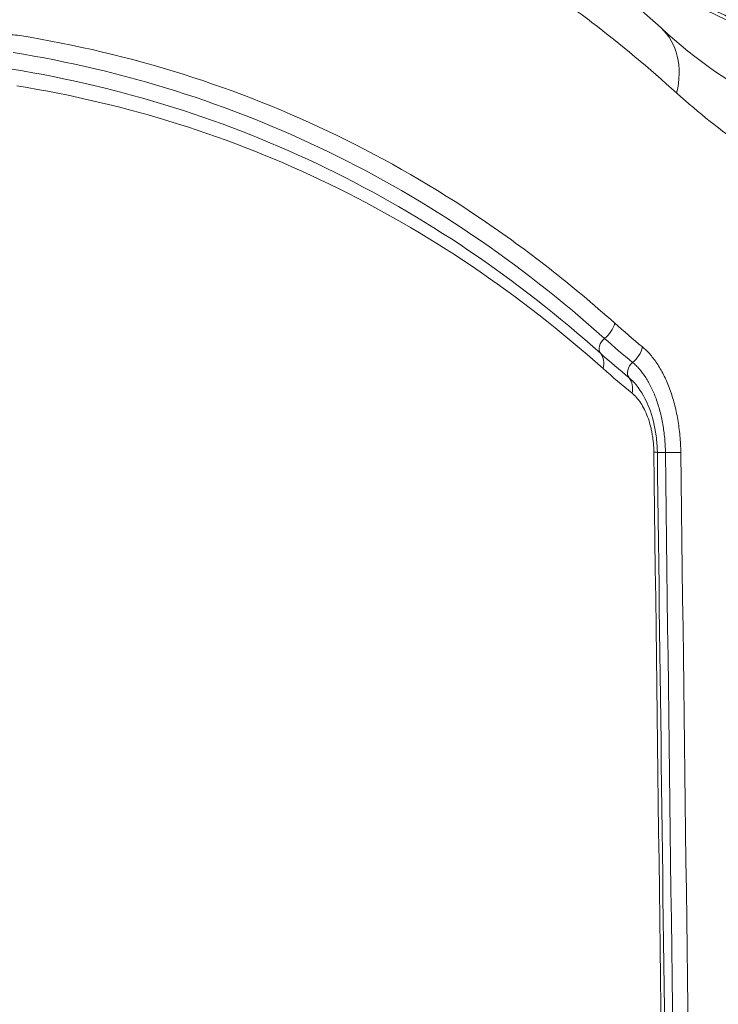
# Model space of a CAD drawing. Extents: x 406 to 13006, y 235 to 9145.
# Drawn here: x 4597 to 4695, y 4140 to 4278 of the extents above; entities that cross this region are included whole.
import ezdxf

# ---------------------------------------------------------------- set-up
doc = ezdxf.new("R2010")
doc.units = 0
doc.header["$MEASUREMENT"] = 0
doc.header["$PDMODE"] = 1
doc.layers.get('0').update_dxf_attribs({"linetype": 'CONTINUOUS'})
doc.layers.get('DefPoints').update_dxf_attribs({"linetype": 'CONTINUOUS'})
for name, color, linetype, lineweight in [('FRAM3', 1, 'CONTINUOUS', 50), ('外形線', 7, 'CONTINUOUS', 18), ('寸法線', 3, 'CONTINUOUS', 18)]:
    doc.layers.add(name, color=color, linetype=linetype, lineweight=lineweight)
doc.styles.get("Standard").update_dxf_attribs({"font": 'TXT.SHX', "bigfont": 'bigfont.shx'})
doc.dimstyles.new('30ベース', dxfattribs={"dimscale": 30, "dimtxt": 3, "dimasz": 3, "dimexe": 0, "dimexo": 1, "dimgap": 1, "dimtad": 3, "dimdec": 0, "dimdsep": 46, "dimtxsty": 'STANDARD', "dimblk": 'DOTSMALL', "dimcen": 0, "dimclrd": 256, "dimclre": 256, "dimclrt": 7, "dimadec": 3, "dimazin": 2, "dimtfac": 1, "dimtdec": 0, "dimtix": 1, "dimtmove": 2, "dimatfit": 2, "dimldrblk": 'OPEN', "dimfxl": 1, "dimtolj": 1, "dimlwd": -1, "dimlwe": -1, "dimarcsym": 0})

# ---------------------------------------------------------------- blocks, each defined once
blk = doc.blocks.new('_DotSmall')
at = {"layer": 'FRAM3', "color": 0, "const_width": 0.5}
blk.add_lwpolyline([(-0.0625, 0, 1), (0.0625, 0, 1)], format="xyb", close=True, dxfattribs=at)
blk = doc.blocks.new('*D15')
at = {"layer": 'DefPoints', "color": 0}
for p in [(4858.35, 4910.04), (2723.51, 3775.92), (4858.35, 3763.44)]:
    blk.add_point(p, dxfattribs=at)
at = {"layer": '寸法線'}
for p, q in [((2723.51, 3805.92), (2723.51, 4910.04)), ((2723.51, 4910.04), (4858.35, 4910.04)), ((4858.35, 3793.44), (4858.35, 4910.04))]:
    blk.add_line(p, q, dxfattribs=at)
at = {"layer": '寸法線', "xscale": 90, "yscale": 90, "zscale": 90, "rotation": 180}
blk.add_blockref('_DotSmall', (2723.51, 4910.04), dxfattribs=at)
at = {"layer": '寸法線', "xscale": 90, "yscale": 90, "zscale": 90}
blk.add_blockref('_DotSmall', (4858.35, 4910.04), dxfattribs=at)
at = {"layer": '寸法線', "color": 7, "insert": (3790.93, 4985.04), "char_height": 90, "attachment_point": 5}
blk.add_mtext('\\A1;2135', dxfattribs=at)
blk = doc.blocks.new('_OPEN')
at = {"color": 0, "linetype": 'ByBlock'}
for p, q in [((-1, 0.1667), (0, 0)), ((0, 0), (-1, -0.1667)), ((0, 0), (-1, 0))]:
    blk.add_line(p, q, dxfattribs=at)

msp = doc.modelspace()

# ---------------------------------------------------------------- linework, layer by layer
at = {"layer": '外形線', "extrusion": (0, 1, 0)}
for p, q in [((4657.624, 4247.569), (4657.624, 4247.569)), ((4656.429, 4246.408), (4656.429, 4246.408))]:
    msp.add_line(p, q, dxfattribs=at)
at = {"layer": '外形線', "extrusion": (1e-16, 0, -1)}
for centre, major_axis, ratio, start_param, end_param in [((4678.439, 4267.861), (8.579, 9.364), 0.7577698, 0, 0.9445301), ((4679.711, 4232.587), (1.057, 1.184), 0.7489054, 3.2627929, 4.9442755), ((4683.677, 4229.2), (1.003, 1.23), 0.7666586, 3.2938459, 4.97543), ((4683.33, 4217.594), (3.175, 0.04), 0.0126298, 5.7190666, 6.2831853), ((4687.101, 4217.565), (3.175, 0.04), 0.0126438, 4.8830304, 5.7257781)]:
    msp.add_ellipse(centre, major_axis=major_axis, ratio=ratio, start_param=start_param, end_param=end_param, dxfattribs=at)
at = {"layer": '外形線'}
for centre, major_axis, ratio, start_param, end_param in [((4677.851, 4235.715), (2.121, 2.363), 0.7491761, 4.4824675, 5.3238644), ((4676.241, 4229.348), (2.115, 2.368), 0.7477298, -0.9623539, -0.120957), ((4681.727, 4232.388), (2.013, 2.456), 0.7669367, 4.4512769, 5.292623), ((4680.273, 4225.902), (2.007, 2.46), 0.7655967, -0.9932974, -0.1519513), ((4687.908, 4217.635), (-1.587, -0.02), 0.0126469, 0.485803, 1.4001552)]:
    msp.add_ellipse(centre, major_axis=major_axis, ratio=ratio, start_param=start_param, end_param=end_param, dxfattribs=at)
for points in [[(4661.212, 4297.234), (4670.275, 4291.366), (4678.895, 4284.668), (4687.018, 4277.226)], [(4680.517, 4235.771), (4681.809, 4234.615), (4683.105, 4233.506), (4684.406, 4232.443)], [(4683.027, 4230.263), (4681.711, 4231.338), (4680.398, 4232.46), (4679.091, 4233.63)], [(4678.554, 4231.507), (4679.879, 4230.324), (4681.209, 4229.188), (4682.543, 4228.101)], [(4682.947, 4225.957), (4681.595, 4227.057), (4680.246, 4228.206), (4678.902, 4229.403)], [(4682.543, 4228.101), (4682.887, 4227.82), (4683.218, 4227.482), (4683.531, 4227.095)], [(4683.531, 4227.095), (4683.531, 4227.095), (4683.532, 4227.095), (4683.532, 4227.094)], [(4687.672, 4086.551), (4687.119, 4130.25), (4686.565, 4173.95), (4686.012, 4217.649)], [(4689.301, 4086.514), (4688.747, 4130.213), (4688.193, 4173.913), (4687.639, 4217.612)], [(4689.794, 4217.621), (4690.349, 4173.922), (4690.903, 4130.222), (4691.457, 4086.523)]]:
    msp.add_open_spline(points, degree=3, dxfattribs=at)
for points, knots in [([(4680.251, 4289.418), (4682.814, 4287.006), (4685.392, 4284.899), (4687.983, 4283.086), (4687.985, 4283.085), (4687.988, 4283.083), (4687.991, 4283.081), (4690.578, 4281.271), (4693.177, 4279.754), (4695.785, 4278.531), (4695.788, 4278.529), (4695.792, 4278.527), (4695.795, 4278.526), (4697.097, 4277.915), (4698.4, 4277.378), (4699.706, 4276.916), (4699.709, 4276.915), (4699.712, 4276.913), (4699.715, 4276.912), (4701.021, 4276.45), (4702.329, 4276.062), (4703.637, 4275.75), (4703.639, 4275.749), (4703.642, 4275.749), (4703.644, 4275.748), (4706.265, 4275.124), (4708.856, 4274.813), (4711.418, 4274.813)], [0, 0, 0, 0, 0.016212613, 0.016212613, 0.016212613, 0.016229449, 0.016229449, 0.016229449, 0.032425226, 0.032425226, 0.032425226, 0.032446851, 0.032446851, 0.032446851, 0.040531533, 0.040531533, 0.040531533, 0.040551061, 0.040551061, 0.040551061, 0.048637839, 0.048637839, 0.048637839, 0.048652238, 0.048652238, 0.048652238, 0.064850453, 0.064850453, 0.064850453, 0.064850453]), ([(4713, 4274.813), (4710.378, 4274.813), (4707.724, 4275.123), (4705.039, 4275.745), (4705.035, 4275.746), (4705.032, 4275.747), (4705.028, 4275.748), (4703.689, 4276.059), (4702.349, 4276.446), (4701.01, 4276.907), (4701.005, 4276.909), (4701, 4276.91), (4700.996, 4276.912), (4699.658, 4277.373), (4698.322, 4277.909), (4696.986, 4278.518), (4696.981, 4278.52), (4696.976, 4278.523), (4696.97, 4278.525), (4694.295, 4279.746), (4691.625, 4281.261), (4688.963, 4283.072), (4688.959, 4283.075), (4688.955, 4283.077), (4688.951, 4283.08), (4686.287, 4284.893), (4683.632, 4287.001), (4680.991, 4289.418)], [0, 0, 0, 0, 0.016896858, 0.016896858, 0.016896858, 0.016919101, 0.016919101, 0.016919101, 0.025345287, 0.025345287, 0.025345287, 0.025375462, 0.025375462, 0.025375462, 0.033793716, 0.033793716, 0.033793716, 0.033827135, 0.033827135, 0.033827135, 0.050690574, 0.050690574, 0.050690574, 0.050716597, 0.050716597, 0.050716597, 0.067587432, 0.067587432, 0.067587432, 0.067587432]), ([(4689.217, 4268.083), (4685.356, 4271.578), (4681.393, 4274.886), (4675.29, 4279.564), (4673.229, 4281.077), (4669.054, 4284.007), (4666.939, 4285.425), (4664.798, 4286.795)], [0, 0, 0, 0, 0.023996731, 0.023996731, 0.035995096, 0.035995096, 0.047993461, 0.047993461, 0.047993461, 0.047993461]), ([(4687.018, 4277.226), (4692.078, 4272.59), (4697.121, 4269.142), (4702.668, 4266.475), (4703.553, 4266.087), (4704.422, 4265.741)], [0, 0, 0, 0, 3.4363758, 3.4363758, 4.0999156, 4.0999156, 4.0999156, 4.0999156]), ([(4585.43, 4259.12), (4585.402, 4259.71), (4585.394, 4260.296), (4585.408, 4260.88), (4585.422, 4261.464), (4585.457, 4262.044), (4585.512, 4262.622), (4585.568, 4263.199), (4585.645, 4263.777), (4585.742, 4264.343), (4585.839, 4264.91), (4585.955, 4265.463), (4586.091, 4266.004), (4586.227, 4266.546), (4586.381, 4267.074), (4586.555, 4267.59), (4586.556, 4267.594), (4586.557, 4267.597), (4586.558, 4267.6), (4586.644, 4267.855), (4586.735, 4268.106), (4586.83, 4268.354), (4586.927, 4268.606), (4587.029, 4268.855), (4587.135, 4269.099), (4587.136, 4269.103), (4587.138, 4269.106), (4587.139, 4269.11), (4587.562, 4270.082), (4588.047, 4270.967), (4588.591, 4271.768), (4588.593, 4271.771), (4588.596, 4271.774), (4588.598, 4271.777), (4588.869, 4272.176), (4589.156, 4272.553), (4589.458, 4272.908), (4589.46, 4272.911), (4589.462, 4272.913), (4589.465, 4272.916), (4589.767, 4273.271), (4590.079, 4273.598), (4590.401, 4273.897), (4590.403, 4273.9), (4590.405, 4273.902), (4590.408, 4273.904), (4591.054, 4274.505), (4591.738, 4274.997), (4592.461, 4275.376), (4592.824, 4275.566), (4593.193, 4275.725), (4593.564, 4275.852), (4593.935, 4275.979), (4594.308, 4276.076), (4594.685, 4276.141), (4595.062, 4276.206), (4595.442, 4276.24), (4595.825, 4276.243), (4596.208, 4276.245), (4596.593, 4276.215), (4596.976, 4276.153)], [0, 0, 0, 0, 0.001752142, 0.001752142, 0.001752142, 0.003504427, 0.003504427, 0.003504427, 0.005256814, 0.005256814, 0.005256814, 0.007009538, 0.007009538, 0.007009538, 0.00876268, 0.00876268, 0.00876268, 0.008774383, 0.008774383, 0.008774383, 0.009639406, 0.009639406, 0.009639406, 0.010516245, 0.010516245, 0.010516245, 0.01052926, 0.01052926, 0.01052926, 0.014024985, 0.014024985, 0.014024985, 0.014039013, 0.014039013, 0.014039013, 0.015780212, 0.015780212, 0.015780212, 0.01579389, 0.01579389, 0.01579389, 0.017535968, 0.017535968, 0.017535968, 0.017548767, 0.017548767, 0.017548767, 0.021048885, 0.021048885, 0.021048885, 0.022805938, 0.022805938, 0.022805938, 0.024563159, 0.024563159, 0.024563159, 0.026320543, 0.026320543, 0.026320543, 0.028078027, 0.028078027, 0.028078027, 0.028078027]), ([(4596.976, 4276.153), (4604.817, 4274.884), (4612.47, 4273.074), (4627.345, 4268.383), (4634.566, 4265.503), (4648.537, 4258.721), (4655.287, 4254.819), (4668.283, 4246.023), (4674.529, 4241.13), (4680.517, 4235.771)], [0, 0, 0, 0, 0.03642407, 0.03642407, 0.07284813, 0.07284813, 0.1092722, 0.1092722, 0.14569627, 0.14569627, 0.14569627, 0.14569627]), ([(4679.091, 4233.63), (4673.135, 4238.957), (4666.923, 4243.822), (4660.461, 4248.195), (4654, 4252.567), (4647.289, 4256.447), (4640.344, 4259.819), (4633.4, 4263.191), (4626.222, 4266.055), (4618.829, 4268.388), (4611.437, 4270.72), (4603.832, 4272.52), (4596.041, 4273.782)], [-0.00000006, -0.00000006, -0.00000006, -0.00000006, 0.03618006, 0.03618006, 0.03618006, 0.07236193, 0.07236193, 0.07236193, 0.10854461, 0.10854461, 0.10854461, 0.14472739, 0.14472739, 0.14472739, 0.14472739]), ([(4595.911, 4271.429), (4603.66, 4270.174), (4611.225, 4268.385), (4625.932, 4263.747), (4633.074, 4260.899), (4646.894, 4254.194), (4653.574, 4250.336), (4666.438, 4241.642), (4672.623, 4236.804), (4678.554, 4231.507)], [0, 0, 0, 0, 0.03597585, 0.03597585, 0.0719517, 0.0719517, 0.10792755, 0.10792755, 0.1439034, 0.1439034, 0.1439034, 0.1439034]), ([(4678.902, 4229.403), (4672.99, 4234.67), (4666.826, 4239.48), (4654.008, 4248.124), (4647.354, 4251.96), (4633.588, 4258.626), (4626.475, 4261.458), (4611.832, 4266.068), (4604.301, 4267.847), (4596.587, 4269.094)], [0, 0, 0, 0, 0.03580103, 0.03580103, 0.07160207, 0.07160207, 0.1074031, 0.1074031, 0.14320413, 0.14320413, 0.14320413, 0.14320413]), ([(4726.694, 4250.966), (4723.679, 4250.966), (4720.626, 4251.326), (4717.537, 4252.042), (4717.527, 4252.044), (4717.518, 4252.046), (4717.508, 4252.049), (4714.415, 4252.767), (4711.285, 4253.842), (4708.121, 4255.281), (4708.116, 4255.284), (4708.11, 4255.286), (4708.105, 4255.289), (4704.936, 4256.732), (4701.773, 4258.522), (4698.623, 4260.654), (4695.473, 4262.786), (4692.336, 4265.26), (4689.217, 4268.083)], [0, 0, 0, 0, 0.019216469, 0.019216469, 0.019216469, 0.019274954, 0.019274954, 0.019274954, 0.038516716, 0.038516716, 0.038516716, 0.038549909, 0.038549909, 0.038549909, 0.057824863, 0.057824863, 0.057824863, 0.077099818, 0.077099818, 0.077099818, 0.077099818]), ([(4684.406, 4232.443), (4684.797, 4232.124), (4685.171, 4231.756), (4685.531, 4231.343), (4685.89, 4230.929), (4686.234, 4230.469), (4686.562, 4229.962), (4686.89, 4229.455), (4687.196, 4228.909), (4687.479, 4228.329), (4687.763, 4227.749), (4688.024, 4227.134), (4688.261, 4226.483), (4688.499, 4225.831), (4688.714, 4225.14), (4688.899, 4224.434), (4689.085, 4223.728), (4689.242, 4223.003), (4689.371, 4222.258), (4689.435, 4221.886), (4689.493, 4221.509), (4689.544, 4221.127), (4689.594, 4220.745), (4689.637, 4220.357), (4689.673, 4219.968), (4689.744, 4219.191), (4689.784, 4218.408), (4689.794, 4217.621)], [0, 0, 0, 0, 0.002336523, 0.002336523, 0.002336523, 0.004673046, 0.004673046, 0.004673046, 0.007009569, 0.007009569, 0.007009569, 0.009346092, 0.009346092, 0.009346092, 0.011682615, 0.011682615, 0.011682615, 0.014019138, 0.014019138, 0.014019138, 0.0151874, 0.0151874, 0.0151874, 0.016355661, 0.016355661, 0.016355661, 0.018692184, 0.018692184, 0.018692184, 0.018692184]), ([(4687.639, 4217.612), (4687.635, 4217.947), (4687.624, 4218.283), (4687.59, 4218.951), (4687.566, 4219.284), (4687.505, 4219.948), (4687.468, 4220.279), (4687.381, 4220.931), (4687.332, 4221.253), (4687.166, 4222.206), (4687.031, 4222.825), (4686.713, 4224.03), (4686.529, 4224.62), (4686.122, 4225.732), (4685.899, 4226.256), (4685.413, 4227.246), (4685.151, 4227.712), (4684.59, 4228.577), (4684.296, 4228.97), (4683.835, 4229.499), (4683.678, 4229.666), (4683.358, 4229.979), (4683.194, 4230.127), (4683.027, 4230.263)], [-0.00000006, -0.00000006, -0.00000006, -0.00000006, 0.001004379, 0.001004379, 0.002008818, 0.002008818, 0.003013257, 0.003013257, 0.004017695, 0.004017695, 0.006026573, 0.006026573, 0.008035451, 0.008035451, 0.010044329, 0.010044329, 0.012053206, 0.012053206, 0.014062084, 0.014062084, 0.015066523, 0.015066523, 0.016070962, 0.016070962, 0.016070962, 0.016070962]), ([(4686.012, 4217.649), (4686.007, 4218.091), (4685.984, 4218.528), (4685.944, 4218.959), (4685.924, 4219.175), (4685.9, 4219.389), (4685.871, 4219.602), (4685.843, 4219.815), (4685.81, 4220.027), (4685.773, 4220.237), (4685.736, 4220.448), (4685.694, 4220.657), (4685.649, 4220.863), (4685.603, 4221.068), (4685.554, 4221.269), (4685.502, 4221.467), (4685.396, 4221.862), (4685.276, 4222.242), (4685.14, 4222.607), (4685.005, 4222.972), (4684.853, 4223.323), (4684.691, 4223.649), (4684.529, 4223.976), (4684.355, 4224.279), (4684.171, 4224.56), (4683.987, 4224.842), (4683.791, 4225.102), (4683.585, 4225.336), (4683.38, 4225.57), (4683.168, 4225.778), (4682.947, 4225.957)], [0, 0, 0, 0, 0.001307514, 0.001307514, 0.001307514, 0.001961338, 0.001961338, 0.001961338, 0.002615223, 0.002615223, 0.002615223, 0.003269155, 0.003269155, 0.003269155, 0.0039232, 0.0039232, 0.0039232, 0.005231652, 0.005231652, 0.005231652, 0.006540601, 0.006540601, 0.006540601, 0.007850103, 0.007850103, 0.007850103, 0.009161861, 0.009161861, 0.009161861, 0.010470698, 0.010470698, 0.010470698, 0.010470698]), ([(4683.532, 4227.095), (4684.273, 4226.178), (4684.886, 4225.08), (4685.823, 4222.667), (4686.156, 4221.322), (4686.389, 4219.568), (4686.428, 4219.185), (4686.469, 4218.608), (4686.48, 4218.413), (4686.497, 4218.024), (4686.502, 4217.829), (4686.505, 4217.634)], [0, 0, 0, 0, 0.4214851, 0.4214851, 0.8422915, 0.8422915, 0.9580476, 0.9580476, 1.0164391, 1.0164391, 1.0749721, 1.0749721, 1.0749721, 1.0749721]), ([(4686.505, 4217.634), (4686.927, 4184.306), (4687.349, 4150.978), (4687.902, 4107.278), (4688.033, 4096.907), (4688.165, 4086.536)], [0, 0, 0, 0, 10, 10, 13.111909, 13.111909, 13.111909, 13.111909])]:
    msp.add_open_spline(points, degree=3, knots=knots, dxfattribs=at)

# ---------------------------------------------------------------- dimensions: what is measured, and where the dimension line sits
at = {"layer": '寸法線'}
dim = msp.add_linear_dim(base=(4858.347, 4910.042), p1=(2723.506, 3775.923), p2=(4858.347, 3763.444), dimstyle='30ベース', dxfattribs=at)
dim.commit()
dim.dimension.update_dxf_attribs({"geometry": '*D15', "text_midpoint": (3790.927, 4985.042)})

doc.saveas('drawing.dxf')
